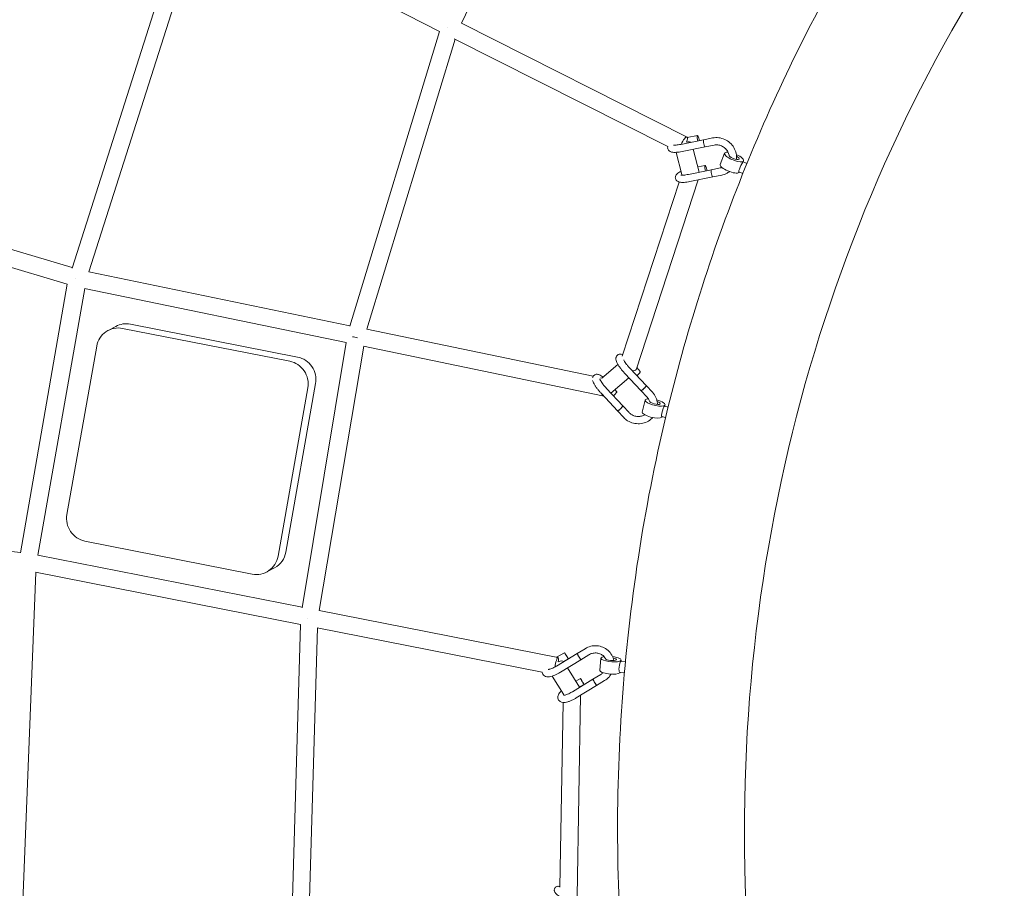
# Model space of a CAD drawing. Units: millimetres. Extents: x -5043 to 6895, y -6115 to 6115.
# Drawn here: x -2672 to -1588, y 50 to 1007 of the extents above; entities that cross this region are included whole.
import ezdxf

# ---------------------------------------------------------------- set-up
doc = ezdxf.new("R2010")
doc.units = ezdxf.units.MM
doc.header["$LTSCALE"] = 20
doc.linetypes.add('HIDDEN', pattern=[9.525, 6.35, -3.175])
doc.layers.add('2d', color=230, linetype='Continuous')
doc.layers.add('AS-Safetyzone', color=5, linetype='HIDDEN')

# ---------------------------------------------------------------- blocks, each defined once
blk = doc.blocks.new('COR1720_2D')
at = {"color": 0, "linetype": 'Continuous', "lineweight": 0}
for p, q in [((2143.9, -1128.6), (2269.6, -865.4)), ((1715, -1398.5), (1842.9, -997.4)), ((1733.6, -1402.6), (1860.3, -1005.3)), ((1859.5, -1004.9), (2119.9, -1137.7)), ((2021, -1462.6), (2119.9, -1137.7)), ((2143.9, -1128.6), (2392.4, -1254.1)), ((2039.8, -1465.9), (2137.1, -1146.4)), ((2136, -1145.9), (2371.2, -1264.7)), ((2385.5, -1262.2), (2410.7, -1257.1)), ((2403.9, -1252.5), (2392.7, -1254.5)), ((2410.8, -1257.1), (2420.6, -1255.1)), ((2387.1, -1270), (2412.3, -1265)), ((2399.2, -1267.6), (2405.7, -1292.9)), ((2412.3, -1265), (2422.2, -1263)), ((2380.5, -1271), (2386.7, -1295.5)), ((2433.7, -1272), (2428.8, -1284.3)), ((2393.9, -1295.3), (2419.2, -1290.2)), ((2412.4, -1285.5), (2404.2, -1287)), ((2429, -1288.2), (2419.2, -1290.2)), ((2454.7, -1280.3), (2454.2, -1281.4)), ((2458.4, -1283.2), (2454.4, -1281.4)), ((2404.7, -1301.2), (2336.2, -1510.6)), ((2386.7, -1295.3), (2386.4, -1296)), ((2395.5, -1303.1), (2420.8, -1298)), ((2430.6, -1296), (2420.8, -1298)), ((2453.9, -1294.3), (2449.5, -1292.3)), ((2449.8, -1292.5), (2449.7, -1292.7)), ((1715.2, -1398), (1405.8, -1305.1)), ((2383.9, -1303.8), (2321.1, -1495.5)), ((1709.5, -1416.1), (1401.1, -1323.6)), ((2021.1, -1462), (1733.6, -1402.6)), ((1658.3, -1712.3), (1709.5, -1416.1)), ((1677.2, -1714.8), (1729, -1421)), ((2016.8, -1480.5), (1728.5, -1420.9)), ((1763.2, -1462.7), (1754.6, -1467.3)), ((1779.3, -1460.3), (1963.4, -1496.6)), ((1770.7, -1464.9), (1954.8, -1501.2)), ((2289, -1517.7), (2039.8, -1465.9)), ((1709.3, -1670.2), (1742.1, -1484.5)), ((1968.5, -1772.8), (2016.8, -1480.5)), ((1987.2, -1776), (2036.5, -1484.6)), ((2299.4, -1539.2), (2035.9, -1484.5)), ((2316.2, -1504.6), (2298.4, -1519.9)), ((2323.8, -1514.5), (2341.6, -1533.5)), ((2329.6, -1509), (2347.4, -1528)), ((2340.9, -1512.5), (2337, -1508.1)), ((1983.3, -1525.8), (1950.5, -1711.4)), ((2298.7, -1519.7), (2296.9, -1519.3)), ((2328.2, -1519.3), (2308.5, -1536.3)), ((2347.4, -1528), (2354.3, -1535.4)), ((1974.7, -1530.4), (1941.9, -1716.1)), ((2298, -1536.8), (2315.7, -1555.7)), ((2303.8, -1531.3), (2321.6, -1550.3)), ((2315.1, -1534.7), (2313, -1532.4)), ((2341.6, -1533.5), (2348.5, -1540.9)), ((2328.5, -1557.6), (2321.6, -1550.3)), ((2346.1, -1544.1), (2343, -1557.1)), ((2368, -1549.2), (2367.7, -1550.5)), ((2371.6, -1551.6), (2367.9, -1550.5)), ((2322.6, -1563.1), (2315.7, -1555.7)), ((2368.7, -1563.2), (2364.5, -1562)), ((2365, -1562.2), (2365, -1562.3)), ((1338.4, -1677.8), (1658.4, -1711.9)), ((1913.4, -1735.7), (1729.2, -1699.4)), ((1677.2, -1714.8), (1968.5, -1772.3)), ((1658.4, -2153.1), (1675.2, -1733.8)), ((1674.8, -1733.7), (1966.6, -1791.3)), ((1938.1, -1728.7), (1929.5, -1733.3)), ((1987.2, -1776), (2250.2, -1827.7)), ((1956.5, -2131.6), (1966.6, -1791.3)), ((1975.5, -2130), (1985.5, -1795)), ((1984.8, -1794.9), (2232.7, -1843.6)), ((2271.2, -1823.3), (2280, -1817.9)), ((2257.5, -1822.3), (2248.7, -1827.4)), ((2248.7, -1837), (2271.2, -1823.3)), ((2252.9, -1843.8), (2275.4, -1830.1)), ((2260.9, -1829.6), (2256.5, -1832.1)), ((2256.5, -1832), (2256.6, -1832.2)), ((2275.4, -1830.1), (2284.2, -1824.7)), ((2297.4, -1828.5), (2296.2, -1841.9)), ((2319.8, -1830.4), (2319.7, -1831.8)), ((2324.5, -1832.5), (2319.8, -1831.8)), ((2260.8, -1839), (2273.9, -1860.3)), ((2323.4, -1844.4), (2318.1, -1843.7)), ((2318.7, -1843.7), (2318.7, -1843.8)), ((2244, -1848), (2256.4, -1868.1)), ((2266.1, -1865.4), (2288.7, -1851.6)), ((2274.9, -1850.7), (2269.8, -1853.6)), ((2297.4, -1846.3), (2288.7, -1851.6)), ((2301.6, -1853.1), (2292.8, -1858.4)), ((2270.3, -1872.2), (2292.8, -1858.4)), ((2278.3, -1857.9), (2273.9, -1860.4)), ((2256.3, -1867.9), (2256.3, -1868.6)), ((2275.2, -1869.2), (2271.2, -2091)), ((2256.1, -1877.2), (2252.4, -2080.8))]:
    blk.add_line(p, q, dxfattribs=at)
for centre, major_axis, ratio, start_param, end_param in [((2131.3, -1132.9), (4.31, 8.46), 0.241074, 1.810102, 1.811322), ((2131.3, -1132.9), (-8.57, 4.09), 0.237844, 1.328153, 1.333789), ((2131.3, -1132.9), (-9.09, 2.77), 0.201188, 1.29513, 1.300803), ((2131.3, -1132.9), (4.28, 8.48), 0.236274, 1.809431, 1.809797), ((2388.1, -1262.6), (4.28, 8.48), 0.236274, 0, 1.635275), ((2388.1, -1262.6), (4.28, 8.48), 0.236274, 5.17812, 6.283185), ((2404.7, -1256.4), (-0.79, 3.92), 0.218393, 4.943854, 8.345864), ((2404.7, -1256.4), (-0.79, 3.92), 0.218393, 4.2205, 4.943854), ((2411.5, -1261), (-0.79, 3.92), 0.218393, 0.231465, 3.141593), ((2411.5, -1261), (-0.79, 3.92), 0.218393, 0, 0.231465), ((2388.1, -1262.6), (9.2, 2.35), 0.223866, 0.201346, 1.099112), ((2444.2, -1276.1), (10.5, -4.2), 0.308646, 2.363938, 6.150854), ((2444.2, -1276.1), (5.58, -2.22), 0.308646, 3.135465, 6.150854), ((2444.2, -1276.1), (10.5, -4.2), 0.308646, 6.150854, 7.740948), ((2444.2, -1276.1), (5.58, -2.22), 0.308646, 6.150854, 7.485685), ((2413.1, -1289.5), (-0.79, 3.92), 0.218393, 4.943854, 8.345864), ((2413.1, -1289.5), (-0.79, 3.92), 0.218393, 4.2205, 4.943854), ((2420, -1294.1), (-0.79, 3.92), 0.218393, 0.231465, 3.141593), ((2420, -1294.1), (-0.79, 3.92), 0.218393, 0, 0.231465), ((2439.3, -1288.5), (10.5, -4.2), 0.308646, 3.141593, 6.150854), ((2451.9, -1286.9), (2.44, 5.48), 0.125504, 0.316356, 3.141593), ((2451.9, -1286.9), (2.44, 5.48), 0.125504, 0, 0.316356), ((2439.3, -1288.5), (10.5, -4.2), 0.308646, 6.150854, 6.283185), ((1721.4, -1409.7), (-9.05, 2.89), 0.142981, 1.37251, 1.373769), ((1721.4, -1409.7), (-2.73, -9.1), 0.201255, 4.849601, 4.860771), ((1721.4, -1409.7), (-1.92, -9.3), 0.210849, 4.831635, 4.842595), ((1721.4, -1409.7), (-9.36, 1.65), 0.126594, 1.354191, 1.356401), ((1766.4, -1489.3), (-11.8, 22), 0.979867, 5.60684, 7.177637), ((1775, -1484.7), (-11.8, 22), 0.979867, 5.60684, 6.283185), ((2028.7, -1473.4), (-9.37, 1.58), 0.183912, 1.042211, 1.661998), ((1959.1, -1521), (11.8, -22), 0.979867, 0.894451, 2.465248), ((1950.5, -1525.6), (11.8, -22), 0.979867, 0.894451, 2.465248), ((2327.1, -1507.7), (9.03, -2.96), 0.282226, 5.360539, 6.283185), ((2327.1, -1507.7), (6.2, -7.2), 0.227164, 0.59796, 0.821859), ((2338, -1515.2), (2.92, 2.73), 0.177066, 4.210261, 6.279482), ((2344.5, -1530.8), (2.92, 2.73), 0.177066, 3.120748, 6.050274), ((2344.5, -1530.8), (2.92, 2.73), 0.177066, 6.050274, 6.303992), ((2301.3, -1529.9), (-1.93, -9.3), 0.21521, 5.694295, 6.283185), ((2301.3, -1529.9), (-1.93, -9.3), 0.21521, 0, 0.288252), ((2312.2, -1537.4), (2.92, 2.73), 0.177066, 4.210261, 6.279482), ((2318.6, -1553), (2.92, 2.73), 0.177066, 3.120748, 6.050274), ((2318.6, -1553), (2.92, 2.73), 0.177066, 6.050274, 6.303992), ((2357.1, -1546.6), (11, -2.6), 0.287643, 2.355056, 6.106699), ((2357.1, -1546.6), (5.84, -1.37), 0.287643, 3.162166, 6.106699), ((2357.1, -1546.6), (11, -2.6), 0.287643, 6.106699, 7.730788), ((2357.1, -1546.6), (5.84, -1.37), 0.287643, 6.106699, 7.478511), ((2366.2, -1556.3), (1.67, 5.76), 0.168151, 0.296106, 3.141593), ((2366.2, -1556.3), (1.67, 5.76), 0.168151, 0, 0.296106), ((2354, -1559.7), (11, -2.6), 0.287643, 3.141593, 6.106699), ((2354, -1559.7), (11, -2.6), 0.287643, 6.106699, 6.283185), ((1733.5, -1674.9), (-11.8, 22), 0.979867, 0.894451, 2.465248), ((1926.3, -1706.7), (11.8, -22), 0.979867, 0, 0.894451), ((1917.7, -1711.3), (11.8, -22), 0.979867, 5.60684, 7.177637), ((1976.3, -1783.5), (1.84, 9.32), 0.155711, 1.757731, 1.764152), ((1976.3, -1783.5), (-9.5, 0.28), 0.167229, 1.387459, 1.392161), ((1976.3, -1783.5), (-9.37, 1.58), 0.183912, 1.412116, 1.416777), ((1976.3, -1783.5), (1.83, 9.32), 0.151151, 1.757635, 1.763416), ((2259.6, -1825.7), (-2.08, 3.41), 0.010995, 5.028297, 9.315066), ((2248.4, -1837), (1.83, 9.32), 0.151151, 0, 1.729477), ((2248.4, -1837), (1.83, 9.32), 0.151151, 5.237399, 6.283185), ((2248.4, -1837), (8.09, 4.98), 0.310661, 0, 1.119548), ((2248.4, -1837), (8.09, 4.98), 0.310661, 6.205747, 6.283185), ((2259.6, -1825.7), (-2.08, 3.41), 0.010995, 3.251304, 5.028297), ((2273.3, -1826.7), (-2.08, 3.41), 0.010995, 0, 0.315908), ((2273.3, -1826.7), (-2.08, 3.41), 0.010995, 0.315908, 3.141593), ((2308.6, -1829.4), (11.2, -1), 0.260785, 2.343023, 6.06669), ((2308.6, -1829.4), (5.98, -0.51), 0.260785, 3.189487, 6.06669), ((2308.6, -1829.4), (11.2, -1), 0.260785, 6.06669, 7.71652), ((2308.6, -1829.4), (5.98, -0.51), 0.260785, 6.06669, 7.466769), ((2318.9, -1837.7), (0.85, 5.94), 0.207375, 0.269843, 3.141593), ((2318.9, -1837.7), (0.85, 5.94), 0.207375, 0, 0.269843), ((2307.5, -1842.9), (11.2, -1), 0.260785, 3.141593, 6.06669), ((2277, -1854.1), (-2.08, 3.41), 0.010995, 5.028297, 9.315066), ((2277, -1854.1), (-2.08, 3.41), 0.010995, 3.251304, 5.028297), ((2290.7, -1855), (-2.08, 3.41), 0.010995, 0, 0.315908), ((2290.7, -1855), (-2.08, 3.41), 0.010995, 0.315908, 3.141593), ((2307.5, -1842.9), (11.2, -1), 0.260785, 6.06669, 6.283185), ((2265.8, -1865.3), (8.09, 4.98), 0.310661, 6.205747, 6.283185)]:
    blk.add_ellipse(centre, major_axis=major_axis, ratio=ratio, start_param=start_param, end_param=end_param, dxfattribs=at)
for points, knots in [([(4830.3, 1952), (4400.6, 1952), (3971, 1881.8), (3155.1, 1607.8), (2769.1, 1404.2), (2079.6, 884.1), (1776.3, 567.7), (1283.1, -145.8), (1093.4, -542.9), (846.7, -1377.7), (789.8, -1815.2), (814.8, -2686.3), (896.6, -3119.7), (1190.8, -3938.7), (1403, -4324), (1936.4, -5007.5), (2257.5, -5305.6), (2975.9, -5784.2), (3373.1, -5964.7), (4203.5, -6190), (4636.5, -6234.7), (5494.5, -6183.9), (5919.3, -6088.4), (6718, -5766.7), (7091.7, -5540.5), (7750, -4980.5), (8034.6, -4646.7), (8485.9, -3905.2), (8652.4, -3497.5), (8850.6, -2649.6), (8882.2, -2209.5), (8807.1, -1341.3), (8700.4, -913.4), (8359.6, -113.3), (8125.5, 258.8), (7553.6, 909.6), (7215.9, 1188.1), (6471.2, 1623.4), (6064.3, 1780.1), (5376, 1923.8), (5103.2, 1952), (4830.3, 1952)], [0, 0, 0, 0, 0.319819, 0.319819, 0.639675, 0.639675, 0.959627, 0.959627, 1.279691, 1.279691, 1.599838, 1.599838, 1.920012, 1.920012, 2.240147, 2.240147, 2.560191, 2.560191, 2.880123, 2.880123, 3.199968, 3.199968, 3.519788, 3.519788, 3.839658, 3.839658, 4.159631, 4.159631, 4.479713, 4.479713, 4.799869, 4.799869, 5.120041, 5.120041, 5.440163, 5.440163, 5.760187, 5.760187, 6.0801, 6.0801, 6.283185, 6.283185, 6.283185, 6.283185]), ([(4830.3, 1783.7), (4418.3, 1783.7), (4006.4, 1716.3), (3224.2, 1453.3), (2854.1, 1257.9), (2193.3, 758.7), (1902.7, 455.2), (1430.4, -229.3), (1248.7, -610.1), (1012.8, -1410.4), (958.5, -1829.8), (982.6, -2664.6), (1061.1, -3079.9), (1343, -3864.6), (1546.3, -4233.9), (2057.2, -4888.9), (2364.7, -5174.6), (3053, -5633.5), (3433.6, -5806.7), (4229.4, -6022.8), (4644.5, -6065.7), (5074.7, -6040.2), (5093.7, -6038.9), (5112.6, -6037.5)], [0, 0, 0, 0, 0.320193, 0.320193, 0.640346, 0.640346, 0.960397, 0.960397, 1.280329, 1.280329, 1.600173, 1.600173, 1.919988, 1.919988, 2.239844, 2.239844, 2.559797, 2.559797, 2.879869, 2.879869, 3.200035, 3.200035, 3.214786, 3.214786, 3.214786, 3.214786]), ([(4215.2, -258.2), (4015.7, -258.2), (3818.4, -290.4), (3447.3, -416.1), (3273.7, -509.6), (2967.8, -748.6), (2835.6, -894.2), (2626.5, -1222.5), (2549.6, -1405.3), (2458.9, -1789.2), (2445.1, -1990.2), (2481.9, -2390.1), (2532.4, -2588.9), (2692.5, -2964.1), (2801.9, -3140.6), (3068.7, -3453.3), (3226, -3589.6), (3572.4, -3808.4), (3761.5, -3890.9), (4152.6, -3993.9), (4354.5, -4014.4), (4751, -3991.1), (4945.4, -3947.2), (5307.3, -3799.6), (5474.6, -3695.8), (5764.9, -3438.3), (5887.9, -3284.7), (6076.6, -2943.5), (6142.5, -2755.9), (6210.1, -2366), (6212.1, -2163.8), (6152.1, -1765.4), (6090.3, -1569.3), (5909.2, -1202.8), (5790, -1032.5), (5506.4, -734.8), (5342, -607.4), (4984.7, -408.4), (4791.7, -336.8), (4468.9, -271.1), (4341.6, -258.2), (4215.2, -258.2)], [0, 0, 0, 0, 0.319957, 0.319957, 0.640795, 0.640795, 0.962224, 0.962224, 1.283544, 1.283544, 1.604138, 1.604138, 1.923854, 1.923854, 2.242927, 2.242927, 2.561716, 2.561716, 2.880593, 2.880593, 3.199928, 3.199928, 3.520044, 3.520044, 3.841028, 3.841028, 4.162495, 4.162495, 4.483717, 4.483717, 4.804147, 4.804147, 5.123722, 5.123722, 5.442715, 5.442715, 5.761493, 5.761493, 6.080426, 6.080426, 6.283185, 6.283185, 6.283185, 6.283185]), ([(2578.5, -1040), (2555.4, -1079.5), (2533.6, -1119.8), (2492.8, -1202.5), (2473.9, -1244.8), (2439.1, -1330.9), (2423.2, -1374.7), (2394.9, -1462.9), (2382.3, -1507.4), (2358.9, -1603.4), (2348.6, -1655), (2331.9, -1759.8), (2325.7, -1813), (2317.5, -1920), (2315.6, -1973.8), (2316.2, -2080.9), (2318.5, -2134.2), (2327.5, -2240.7), (2334.1, -2294), (2351.6, -2400.8), (2362.6, -2454.3), (2388.7, -2560.4), (2403.9, -2613.1), (2438.2, -2716.6), (2457.2, -2767.5), (2499.2, -2867.9), (2522.1, -2917.3), (2572.1, -3015.2), (2599.2, -3063.5), (2657.1, -3158), (2687.8, -3204.2), (2752.4, -3293.7), (2786.2, -3336.9), (2857, -3420.8), (2894, -3461.4), (2971.5, -3540.3), (3012, -3578.5), (3095.7, -3651.7), (3139, -3686.7), (3227.4, -3752.9), (3272.6, -3784.1), (3365, -3842.9), (3412.3, -3870.5), (3509.4, -3922.3), (3559.1, -3946.5), (3660.2, -3990.9), (3711.6, -4011.1), (3814.8, -4047.1), (3866.7, -4063), (3971.4, -4090.7), (4024.1, -4102.5), (4130.8, -4122), (4184.7, -4129.7), (4292.9, -4140.7), (4347, -4144), (4454.5, -4146.3), (4507.9, -4145.3), (4614, -4139.1), (4666.7, -4133.8), (4772.1, -4119), (4824.7, -4109.4), (4928.8, -4086), (4980.3, -4072.1), (5081, -4040.5), (5130.3, -4022.7), (5293.7, -3956.1), (5403.7, -3898), (5506.6, -3829.8)], [0.996043, 0.996043, 0.996043, 0.996043, 1.065875, 1.065875, 1.136414, 1.136414, 1.206959, 1.206959, 1.276813, 1.276813, 1.356142, 1.356142, 1.43651, 1.43651, 1.51689, 1.51689, 1.596257, 1.596257, 1.675784, 1.675784, 1.756351, 1.756351, 1.83693, 1.83693, 1.91649, 1.91649, 1.996173, 1.996173, 2.076896, 2.076896, 2.157624, 2.157624, 2.237324, 2.237324, 2.317085, 2.317085, 2.39788, 2.39788, 2.478674, 2.478674, 2.55843, 2.55843, 2.638182, 2.638182, 2.718962, 2.718962, 2.799733, 2.799733, 2.879459, 2.879459, 2.959111, 2.959111, 3.039786, 3.039786, 3.120448, 3.120448, 3.200063, 3.200063, 3.279536, 3.279536, 3.36003, 3.36003, 3.440512, 3.440512, 3.519951, 3.519951, 3.708625, 3.708625, 3.708625, 3.708625]), ([(2420.6, -1255.1), (2422.8, -1254.7), (2425.1, -1254.6), (2429.6, -1255.1), (2431.8, -1255.8), (2436, -1257.7), (2438, -1258.9), (2441.4, -1262), (2442.9, -1263.8), (2445.1, -1267.8), (2446, -1270), (2446.9, -1274.3), (2447, -1276.6), (2446.7, -1278.8)], [4.465525, 4.465525, 4.465525, 4.465525, 4.786014, 4.786014, 5.109501, 5.109501, 5.434568, 5.434568, 5.759449, 5.759449, 6.082397, 6.082397, 6.399162, 6.399162, 6.399162, 6.399162]), ([(2387.1, -1270), (2385.9, -1270.3), (2384.8, -1270.5), (2382.7, -1270.8), (2381.6, -1270.9), (2379.7, -1271), (2378.8, -1271.1), (2377, -1271), (2376.1, -1270.9), (2374.4, -1270.4), (2373.5, -1270.1), (2372.4, -1269.1), (2372.1, -1268.8), (2371.6, -1268), (2371.3, -1267.5), (2371, -1266.4), (2371, -1265.7), (2371.1, -1265), (2371.1, -1264.7), (2371.2, -1264.5)], [0.00054, 0.00054, 0.00054, 0.00054, 3.525757, 3.525757, 7.057682, 7.057682, 10.68221, 10.68221, 14.548053, 14.548053, 18.722854, 18.722854, 20.21145, 20.21145, 22.263747, 22.263747, 24.33926, 24.33926, 25.195084, 25.195084, 25.195084, 25.195084]), ([(2377.4, -1263), (2377.5, -1263), (2377.6, -1263), (2377.9, -1263), (2378.2, -1263), (2379.1, -1263), (2379.7, -1263), (2381, -1262.9), (2381.8, -1262.8), (2383.5, -1262.6), (2384.5, -1262.4), (2385.5, -1262.2)], [31.434185, 31.434185, 31.434185, 31.434185, 32.179361, 32.179361, 34.195648, 34.195648, 36.75207, 36.75207, 39.560531, 39.560531, 42.62521, 42.62521, 42.62521, 42.62521]), ([(2422.2, -1263), (2423.5, -1262.7), (2425, -1262.6), (2427.8, -1263), (2429.2, -1263.3), (2431.8, -1264.5), (2433, -1265.3), (2435.1, -1267.1), (2436.1, -1268.2), (2437.6, -1270.6), (2438.1, -1271.8), (2438.6, -1273.7), (2438.7, -1274.2), (2438.7, -1274.7)], [4.465525, 4.465525, 4.465525, 4.465525, 4.78425, 4.78425, 5.097625, 5.097625, 5.408446, 5.408446, 5.719388, 5.719388, 6.033106, 6.033106, 6.152331, 6.152331, 6.152331, 6.152331]), ([(2419.2, -1290.2), (2419.2, -1290.2), (2419.2, -1290.2), (2419.2, -1290.2), (2419.2, -1290.2), (2419.2, -1290.2), (2419.2, -1290.2), (2419.2, -1290.2), (2419.2, -1290.2), (2419.2, -1290.2), (2419.2, -1290.2), (2419.2, -1290.2)], [1.8175149152, 1.8175149152, 1.8175149152, 1.8175149152, 1.8175422827, 1.8175422827, 1.8175716663, 1.8175716663, 1.8176010499, 1.8176010499, 1.8176304335, 1.8176304335, 1.8176598171, 1.8176598171, 1.8176598171, 1.8176598171]), ([(2395.5, -1303.1), (2394.4, -1303.3), (2393.3, -1303.5), (2391.1, -1303.8), (2390.1, -1304), (2388.1, -1304.1), (2387.2, -1304.1), (2385.4, -1304), (2384.6, -1303.9), (2382.9, -1303.5), (2382, -1303.1), (2380.8, -1302.2), (2380.6, -1301.9), (2380, -1301.1), (2379.8, -1300.5), (2379.5, -1299.4), (2379.4, -1298.8), (2379.6, -1297.7), (2379.7, -1297.1), (2380.2, -1296.1), (2380.5, -1295.7), (2381.3, -1294.8), (2381.8, -1294.4), (2383, -1293.5), (2383.7, -1293), (2385, -1292.4), (2385.4, -1292.2), (2385.8, -1292)], [0.00054, 0.00054, 0.00054, 0.00054, 3.525757, 3.525757, 7.057682, 7.057682, 10.68221, 10.68221, 14.548053, 14.548053, 18.722854, 18.722854, 20.21145, 20.21145, 22.263747, 22.263747, 24.33926, 24.33926, 26.409103, 26.409103, 28.722974, 28.722974, 31.591817, 31.591817, 35.485318, 35.485318, 37.202492, 37.202492, 37.202492, 37.202492]), ([(2385.7, -1296), (2385.7, -1296), (2385.7, -1296), (2385.8, -1296), (2385.9, -1296), (2386.3, -1296.1), (2386.7, -1296.1), (2387.5, -1296.1), (2388.1, -1296.1), (2389.4, -1296), (2390.2, -1295.9), (2392, -1295.6), (2392.9, -1295.5), (2393.9, -1295.3)], [30.025892, 30.025892, 30.025892, 30.025892, 30.631577, 30.631577, 32.179361, 32.179361, 34.195648, 34.195648, 36.75207, 36.75207, 39.560531, 39.560531, 42.62521, 42.62521, 42.62521, 42.62521]), ([(2420.8, -1298), (2420.8, -1298), (2420.8, -1298), (2420.8, -1298), (2420.8, -1298), (2420.8, -1298), (2420.8, -1298), (2420.8, -1298), (2420.8, -1298), (2420.8, -1298), (2420.8, -1298), (2420.8, -1298)], [1.8173293069, 1.8173293069, 1.8173293069, 1.8173293069, 1.817395409, 1.817395409, 1.817461511, 1.817461511, 1.817527613, 1.817527613, 1.8175937151, 1.8175937151, 1.8176598171, 1.8176598171, 1.8176598171, 1.8176598171]), ([(2439.1, -1292.2), (2438.1, -1293), (2436.9, -1293.7), (2434.1, -1295.1), (2432.4, -1295.7), (2430.6, -1296)], [7.1561981, 7.1561981, 7.1561981, 7.1561981, 7.347716, 7.347716, 7.6071181, 7.6071181, 7.6071181, 7.6071181]), ([(2323.8, -1514.5), (2323, -1513.7), (2322.2, -1512.8), (2320.7, -1511), (2320, -1510.1), (2318.6, -1508.3), (2318, -1507.4), (2316.8, -1505.6), (2316.3, -1504.8), (2315.4, -1503.1), (2315, -1502.3), (2314.4, -1500.6), (2314.1, -1499.8), (2314, -1498.5), (2314, -1498), (2314.1, -1497.2), (2314.2, -1496.8), (2314.6, -1495.8), (2315, -1495.2), (2315.5, -1494.6), (2315.6, -1494.5), (2316, -1494.2), (2316.3, -1494), (2317.2, -1493.5), (2317.7, -1493.4), (2318.9, -1493.2), (2319.4, -1493.3), (2320.5, -1493.5), (2321.1, -1493.6), (2321.6, -1493.9), (2321.7, -1493.9), (2321.7, -1493.9)], [0, 0, 0, 0, 3.530777, 3.530777, 7.03585, 7.03585, 10.545538, 10.545538, 14.102212, 14.102212, 17.785215, 17.785215, 21.793327, 21.793327, 23.723542, 23.723542, 25.18469, 25.18469, 27.721153, 27.721153, 28.159048, 28.159048, 29.478556, 29.478556, 31.595934, 31.595934, 33.802284, 33.802284, 36.465775, 36.465775, 36.523231, 36.523231, 36.523231, 36.523231]), ([(2322.6, -1499.6), (2322.7, -1499.9), (2322.9, -1500.2), (2323.4, -1501.1), (2323.8, -1501.7), (2324.7, -1503.1), (2325.3, -1503.9), (2326.4, -1505.4), (2327.1, -1506.2), (2328.3, -1507.7), (2329, -1508.4), (2329.6, -1509)], [29.310021, 29.310021, 29.310021, 29.310021, 30.971435, 30.971435, 33.729197, 33.729197, 36.665098, 36.665098, 39.69341, 39.69341, 42.537287, 42.537287, 42.537287, 42.537287]), ([(2288.4, -1519.1), (2288.4, -1518.9), (2288.5, -1518.8), (2288.7, -1518.1), (2289.1, -1517.4), (2289.7, -1516.8), (2289.8, -1516.8), (2290.2, -1516.4), (2290.5, -1516.2), (2291.3, -1515.8), (2291.9, -1515.6), (2293, -1515.5), (2293.6, -1515.5), (2294.7, -1515.7), (2295.3, -1515.9), (2296.5, -1516.4), (2297.2, -1516.8), (2298.5, -1517.6), (2299.2, -1518.1), (2299.9, -1518.6)], [24.66814, 24.66814, 24.66814, 24.66814, 25.18469, 25.18469, 27.721153, 27.721153, 28.159048, 28.159048, 29.478556, 29.478556, 31.595934, 31.595934, 33.802284, 33.802284, 36.465775, 36.465775, 40.010195, 40.010195, 43.109829, 43.109829, 43.109829, 43.109829]), ([(2298, -1536.8), (2297.2, -1535.9), (2296.4, -1535), (2294.9, -1533.2), (2294.1, -1532.3), (2292.8, -1530.5), (2292.1, -1529.6), (2291, -1527.9), (2290.5, -1527), (2289.6, -1525.3), (2289.2, -1524.5), (2288.7, -1523.2), (2288.5, -1522.7), (2288.4, -1522.2)], [0, 0, 0, 0, 3.530777, 3.530777, 7.03585, 7.03585, 10.545538, 10.545538, 14.102212, 14.102212, 17.785215, 17.785215, 20.149146, 20.149146, 20.149146, 20.149146]), ([(2296.2, -1520.4), (2296.2, -1520.4), (2296.2, -1520.4), (2296.2, -1520.4), (2296.2, -1520.5), (2296.3, -1520.8), (2296.4, -1521.1), (2296.7, -1521.8), (2297, -1522.2), (2297.6, -1523.3), (2298, -1524), (2298.9, -1525.3), (2299.4, -1526.1), (2300.6, -1527.6), (2301.2, -1528.4), (2302.5, -1529.9), (2303.1, -1530.6), (2303.8, -1531.3)], [24.822393, 24.822393, 24.822393, 24.822393, 25.126876, 25.126876, 26.603768, 26.603768, 28.501575, 28.501575, 30.971435, 30.971435, 33.729197, 33.729197, 36.665098, 36.665098, 39.69341, 39.69341, 42.537287, 42.537287, 42.537287, 42.537287]), ([(2344.3, -1531.9), (2344.3, -1531.9), (2344.3, -1531.8), (2344.7, -1531.5), (2345.1, -1531.2), (2345.4, -1530.8), (2345.8, -1530.5), (2346.1, -1530.1), (2346.7, -1529.4), (2346.9, -1529.1), (2347.3, -1528.6), (2347.4, -1528.4), (2347.4, -1528.2), (2347.4, -1528.2), (2347.4, -1528.2)], [23.586328, 23.586328, 23.586328, 23.586328, 23.680462, 23.680462, 25.160078, 25.160078, 25.160078, 26.726237, 26.726237, 28.280857, 28.280857, 29.829014, 29.829014, 29.87592, 29.87592, 29.87592, 29.87592]), ([(2347.4, -1528), (2347.4, -1528.1), (2347.4, -1528.1), (2347.4, -1528.2), (2347.4, -1528.2), (2347.4, -1528.2)], [19.5185951, 19.5185951, 19.5185951, 19.5185951, 20.2690401, 20.2690401, 20.4455178, 20.4455178, 20.4455178, 20.4455178]), ([(2341.6, -1533.5), (2341.6, -1533.5), (2341.6, -1533.5), (2341.9, -1533.5), (2342.1, -1533.4), (2342.6, -1533.1), (2342.9, -1532.9), (2343.6, -1532.4), (2343.9, -1532.2), (2344.3, -1531.9)], [43.383423, 43.383423, 43.383423, 43.383423, 44.245931, 44.245931, 45.800061, 45.800061, 47.36097, 47.36097, 48.746406, 48.746406, 48.746406, 48.746406]), ([(2354.3, -1535.4), (2355.9, -1537.1), (2357.1, -1539), (2359, -1543), (2359.6, -1545.2), (2359.9, -1547.9), (2359.9, -1548.3), (2359.9, -1548.8)], [5.5440372, 5.5440372, 5.5440372, 5.5440372, 5.8653854, 5.8653854, 6.1837962, 6.1837962, 6.2496851, 6.2496851, 6.2496851, 6.2496851]), ([(2318.4, -1554.1), (2318.5, -1554.1), (2318.5, -1554.1), (2318.9, -1553.7), (2319.2, -1553.4), (2319.6, -1553.1), (2320, -1552.7), (2320.3, -1552.3), (2320.9, -1551.7), (2321.1, -1551.4), (2321.5, -1550.8), (2321.6, -1550.6), (2321.6, -1550.5), (2321.6, -1550.5), (2321.6, -1550.4)], [23.586328, 23.586328, 23.586328, 23.586328, 23.680462, 23.680462, 25.160078, 25.160078, 25.160078, 26.726237, 26.726237, 28.280857, 28.280857, 29.829014, 29.829014, 29.87592, 29.87592, 29.87592, 29.87592]), ([(2321.6, -1550.3), (2321.6, -1550.3), (2321.6, -1550.3), (2321.6, -1550.3), (2321.6, -1550.3), (2321.6, -1550.3), (2321.6, -1550.3), (2321.6, -1550.3), (2321.6, -1550.3), (2321.6, -1550.3), (2321.6, -1550.3), (2321.6, -1550.3)], [0.7390011565, 0.7390011565, 0.7390011565, 0.7390011565, 0.7390305427, 0.7390305427, 0.739059929, 0.739059929, 0.7390893153, 0.7390893153, 0.7391187015, 0.7391187015, 0.7391480878, 0.7391480878, 0.7391480878, 0.7391480878]), ([(2348.5, -1540.9), (2349.4, -1541.9), (2350.2, -1543.1), (2351, -1544.8), (2351.2, -1545.4), (2351.4, -1545.9)], [5.5440372, 5.5440372, 5.5440372, 5.5440372, 5.8612359, 5.8612359, 5.9947308, 5.9947308, 5.9947308, 5.9947308]), ([(2315.7, -1555.7), (2315.8, -1555.8), (2315.8, -1555.8), (2316, -1555.8), (2316.2, -1555.7), (2316.8, -1555.4), (2317.1, -1555.2), (2317.8, -1554.7), (2318.1, -1554.4), (2318.4, -1554.1)], [43.383423, 43.383423, 43.383423, 43.383423, 44.245931, 44.245931, 45.800061, 45.800061, 47.36097, 47.36097, 48.746406, 48.746406, 48.746406, 48.746406]), ([(2315.7, -1555.7), (2315.7, -1555.7), (2315.7, -1555.7), (2315.7, -1555.7), (2315.7, -1555.7), (2315.7, -1555.7), (2315.7, -1555.7), (2315.7, -1555.7), (2315.7, -1555.7), (2315.7, -1555.7), (2315.7, -1555.7), (2315.7, -1555.7)], [0.7388176419, 0.7388176419, 0.7388176419, 0.7388176419, 0.7388837311, 0.7388837311, 0.7389498203, 0.7389498203, 0.7390159094, 0.7390159094, 0.7390819986, 0.7390819986, 0.7391480878, 0.7391480878, 0.7391480878, 0.7391480878]), ([(2345.8, -1560.1), (2345, -1560.6), (2344.2, -1561), (2342, -1561.7), (2340.6, -1562), (2337.8, -1562.1), (2336.3, -1561.9), (2333.6, -1561.2), (2332.3, -1560.6), (2330.1, -1559.2), (2329.3, -1558.5), (2328.5, -1557.6)], [7.291054, 7.291054, 7.291054, 7.291054, 7.489531, 7.489531, 7.804883, 7.804883, 8.117315, 8.117315, 8.429265, 8.429265, 8.68563, 8.68563, 8.68563, 8.68563]), ([(2354.6, -1563.1), (2354, -1563.8), (2353.3, -1564.5), (2350.9, -1566.5), (2348.9, -1567.7), (2344.7, -1569.3), (2342.4, -1569.8), (2337.8, -1570.1), (2335.5, -1569.9), (2331.1, -1568.8), (2328.9, -1567.9), (2325.4, -1565.7), (2323.9, -1564.5), (2322.6, -1563.1)], [6.998227, 6.998227, 6.998227, 6.998227, 7.131538, 7.131538, 7.450796, 7.450796, 7.772872, 7.772872, 8.096831, 8.096831, 8.421219, 8.421219, 8.68563, 8.68563, 8.68563, 8.68563]), ([(2280, -1817.9), (2282, -1816.7), (2284.1, -1815.8), (2288.6, -1814.7), (2290.9, -1814.5), (2295.5, -1814.9), (2297.7, -1815.4), (2301.8, -1817.2), (2303.7, -1818.4), (2307, -1821.3), (2308.4, -1823), (2310.6, -1826.8), (2311.3, -1828.9), (2311.7, -1831)], [4.184315, 4.184315, 4.184315, 4.184315, 4.509453, 4.509453, 4.833891, 4.833891, 5.155975, 5.155975, 5.474668, 5.474668, 5.790266, 5.790266, 6.102577, 6.102577, 6.102577, 6.102577]), ([(2273.9, -1827.8), (2273.9, -1827.7), (2273.9, -1827.7), (2273.6, -1827.3), (2273.4, -1826.9), (2273.1, -1826.4), (2272.8, -1826), (2272.6, -1825.6), (2272.1, -1824.8), (2271.9, -1824.4), (2271.5, -1823.8), (2271.4, -1823.6), (2271.3, -1823.4), (2271.3, -1823.4), (2271.3, -1823.4)], [23.586328, 23.586328, 23.586328, 23.586328, 23.680462, 23.680462, 25.160078, 25.160078, 25.160078, 26.726237, 26.726237, 28.280857, 28.280857, 29.829014, 29.829014, 29.87592, 29.87592, 29.87592, 29.87592]), ([(2274.9, -1829.3), (2274.8, -1829.1), (2274.7, -1829), (2274.4, -1828.5), (2274.2, -1828.1), (2273.9, -1827.8)], [46.565498, 46.565498, 46.565498, 46.565498, 47.36097, 47.36097, 48.746406, 48.746406, 48.746406, 48.746406]), ([(2284.2, -1824.7), (2285.4, -1824), (2286.7, -1823.4), (2289.4, -1822.7), (2290.8, -1822.6), (2293.6, -1822.7), (2295, -1823), (2297.6, -1824), (2298.8, -1824.7), (2300.9, -1826.4), (2301.7, -1827.5), (2302.6, -1828.9), (2302.7, -1829.1), (2302.8, -1829.4)], [4.184315, 4.184315, 4.184315, 4.184315, 4.494985, 4.494985, 4.80666, 4.80666, 5.122007, 5.122007, 5.443523, 5.443523, 5.771977, 5.771977, 5.837245, 5.837245, 5.837245, 5.837245]), ([(2252.9, -1843.8), (2251.9, -1844.5), (2250.8, -1845.1), (2248.7, -1846.1), (2247.7, -1846.6), (2245.6, -1847.5), (2244.6, -1847.8), (2242.7, -1848.4), (2241.7, -1848.6), (2239.8, -1848.9), (2238.9, -1848.9), (2237, -1848.7), (2236.1, -1848.4), (2234.6, -1847.5), (2233.9, -1846.9), (2233.1, -1845.5), (2232.9, -1844.9), (2232.7, -1844), (2232.7, -1843.8), (2232.7, -1843.6)], [0, 0, 0, 0, 3.587474, 3.587474, 7.164577, 7.164577, 10.784686, 10.784686, 14.517504, 14.517504, 18.477471, 18.477471, 22.433583, 22.433583, 25.573667, 25.573667, 28.165844, 28.165844, 28.999879, 28.999879, 28.999879, 28.999879]), ([(2239.3, -1840.9), (2239.5, -1840.9), (2239.7, -1840.9), (2240.4, -1840.7), (2240.9, -1840.6), (2242, -1840.3), (2242.7, -1840), (2244.2, -1839.4), (2245, -1839.1), (2246.7, -1838.2), (2247.5, -1837.7), (2248.5, -1837.2), (2248.6, -1837.1), (2248.7, -1837)], [27.713509, 27.713509, 27.713509, 27.713509, 29.25746, 29.25746, 31.61581, 31.61581, 34.285232, 34.285232, 37.130795, 37.130795, 40.078521, 40.078521, 40.43865, 40.43865, 40.43865, 40.43865]), ([(2288.7, -1851.6), (2288.7, -1851.6), (2288.7, -1851.6), (2288.7, -1851.6), (2288.7, -1851.6), (2288.7, -1851.6), (2288.7, -1851.6), (2288.7, -1851.6), (2288.7, -1851.6), (2288.7, -1851.6), (2288.7, -1851.6), (2288.7, -1851.6)], [2.0987220533, 2.0987220533, 2.0987220533, 2.0987220533, 2.0987516294, 2.0987516294, 2.0987812055, 2.0987812055, 2.0988107816, 2.0988107816, 2.0988403577, 2.0988403577, 2.0988699337, 2.0988699337, 2.0988699337, 2.0988699337]), ([(2291.4, -1856.1), (2291.3, -1856.1), (2291.3, -1856), (2291.1, -1855.6), (2290.8, -1855.2), (2290.5, -1854.8), (2290.3, -1854.3), (2290, -1853.9), (2289.5, -1853.1), (2289.3, -1852.7), (2289, -1852.2), (2288.8, -1851.9), (2288.8, -1851.8), (2288.8, -1851.8), (2288.7, -1851.8)], [23.586328, 23.586328, 23.586328, 23.586328, 23.680462, 23.680462, 25.160078, 25.160078, 25.160078, 26.726237, 26.726237, 28.280857, 28.280857, 29.829014, 29.829014, 29.87592, 29.87592, 29.87592, 29.87592]), ([(2308.9, -1845.9), (2308, -1847.2), (2307.1, -1848.5), (2304.7, -1850.9), (2303.2, -1852.1), (2301.6, -1853.1)], [6.8422484, 6.8422484, 6.8422484, 6.8422484, 7.0608327, 7.0608327, 7.325908, 7.325908, 7.325908, 7.325908]), ([(2270.3, -1872.2), (2269.3, -1872.8), (2268.2, -1873.4), (2266.2, -1874.5), (2265.1, -1875), (2263.1, -1875.8), (2262.1, -1876.2), (2260.1, -1876.8), (2259.2, -1877), (2257.3, -1877.2), (2256.3, -1877.3), (2254.5, -1877), (2253.5, -1876.8), (2252, -1875.8), (2251.4, -1875.2), (2250.6, -1873.9), (2250.3, -1873.2), (2250.1, -1871.9), (2250.1, -1871.2), (2250.3, -1869.9), (2250.5, -1869.3), (2251.1, -1867.9), (2251.5, -1867.2), (2252.6, -1865.8), (2253.2, -1865), (2254, -1864.2)], [0, 0, 0, 0, 3.587474, 3.587474, 7.164577, 7.164577, 10.784686, 10.784686, 14.517504, 14.517504, 18.477471, 18.477471, 22.433583, 22.433583, 25.573667, 25.573667, 28.165844, 28.165844, 30.748731, 30.748731, 33.576995, 33.576995, 37.016393, 37.016393, 40.815123, 40.815123, 40.815123, 40.815123]), ([(2256.4, -1869.2), (2256.4, -1869.2), (2256.4, -1869.2), (2256.4, -1869.2), (2256.5, -1869.2), (2256.8, -1869.2), (2257.1, -1869.2), (2257.8, -1869.1), (2258.3, -1869), (2259.5, -1868.6), (2260.1, -1868.4), (2261.6, -1867.8), (2262.4, -1867.4), (2264.1, -1866.6), (2265, -1866.1), (2265.9, -1865.5), (2266, -1865.4), (2266.1, -1865.4)], [25.574981, 25.574981, 25.574981, 25.574981, 25.666102, 25.666102, 27.345504, 27.345504, 29.25746, 29.25746, 31.61581, 31.61581, 34.285232, 34.285232, 37.130795, 37.130795, 40.078521, 40.078521, 40.43865, 40.43865, 40.43865, 40.43865]), ([(2292.3, -1857.6), (2292.2, -1857.5), (2292.1, -1857.3), (2291.8, -1856.8), (2291.6, -1856.5), (2291.4, -1856.1)], [46.565497, 46.565497, 46.565497, 46.565497, 47.36097, 47.36097, 48.746406, 48.746406, 48.746406, 48.746406]), ([(2292.8, -1858.4), (2292.8, -1858.4), (2292.8, -1858.4), (2292.8, -1858.4), (2292.8, -1858.4), (2292.8, -1858.4), (2292.8, -1858.4), (2292.8, -1858.4), (2292.8, -1858.4), (2292.8, -1858.4), (2292.8, -1858.4), (2292.8, -1858.4)], [2.0985441915, 2.0985441915, 2.0985441915, 2.0985441915, 2.0986093399, 2.0986093399, 2.0986744884, 2.0986744884, 2.0987396368, 2.0987396368, 2.0988047853, 2.0988047853, 2.0988699337, 2.0988699337, 2.0988699337, 2.0988699337]), ([(2262.3, -2097.4), (2261.3, -2096.9), (2260.3, -2096.3), (2258.4, -2095.2), (2257.4, -2094.6), (2255.6, -2093.4), (2254.7, -2092.8), (2253, -2091.6), (2252.1, -2091), (2250.7, -2090), (2250, -2089.5), (2248.8, -2088.5), (2248.3, -2088.1), (2247.6, -2087.3), (2247.4, -2087.1), (2246.9, -2086.4), (2246.7, -2086.1), (2246.4, -2085.4), (2246.3, -2085.1), (2246.2, -2084.5), (2246.1, -2084), (2246.2, -2083.1), (2246.3, -2082.7), (2246.6, -2082.1), (2246.7, -2081.9), (2247, -2081.4), (2247.3, -2081), (2248, -2080.4), (2248.4, -2080.2), (2249.2, -2079.9), (2249.6, -2079.8), (2250.4, -2079.7), (2250.7, -2079.8), (2251.4, -2079.8), (2251.7, -2079.9), (2252.1, -2080), (2252.3, -2080), (2252.4, -2080.1)], [0, 0, 0, 0, 3.414389, 3.414389, 6.804364, 6.804364, 10.190992, 10.190992, 13.593566, 13.593566, 17.045046, 17.045046, 20.642337, 20.642337, 22.761264, 22.761264, 24.640826, 24.640826, 25.624434, 25.624434, 27.074192, 27.074192, 28.499504, 28.499504, 29.086823, 29.086823, 30.570778, 30.570778, 32.023243, 32.023243, 33.464826, 33.464826, 34.876437, 34.876437, 36.628699, 36.628699, 37.37252, 37.37252, 37.37252, 37.37252])]:
    blk.add_open_spline(points, degree=3, knots=knots, dxfattribs=at)
for points in [[(2385.5, -1262.2), (2385.5, -1262.2), (2385.5, -1262.2), (2385.5, -1262.2)], [(2430.8, -1287.7), (2430.2, -1287.9), (2429.6, -1288.1), (2429, -1288.2)], [(2393.9, -1295.3), (2393.9, -1295.3), (2393.9, -1295.3), (2393.9, -1295.3)], [(2420.8, -1298), (2420.8, -1298), (2420.8, -1298), (2420.8, -1298)], [(2329.6, -1509), (2329.6, -1509), (2329.6, -1509), (2329.6, -1509)], [(2303.8, -1531.3), (2303.8, -1531.3), (2303.8, -1531.3), (2303.8, -1531.3)], [(2321.6, -1550.4), (2321.6, -1550.4), (2321.6, -1550.3), (2321.6, -1550.3)], [(2315.7, -1555.7), (2315.7, -1555.7), (2315.7, -1555.7), (2315.7, -1555.7)], [(2248.7, -1837), (2248.7, -1837), (2248.7, -1837), (2248.7, -1837)], [(2299.8, -1844.4), (2299.1, -1845.1), (2298.3, -1845.7), (2297.4, -1846.3)], [(2266.1, -1865.4), (2266.1, -1865.4), (2266.1, -1865.4), (2266.1, -1865.4)], [(2292.8, -1858.4), (2292.8, -1858.4), (2292.8, -1858.4), (2292.8, -1858.4)]]:
    blk.add_open_spline(points, degree=3, dxfattribs=at)

msp = doc.modelspace()

# ---------------------------------------------------------------- linework, layer by layer
at = {"layer": 'AS-Safetyzone'}
msp.add_ellipse((925.9, -0.1), major_axis=(0, -6114.8), ratio=0.976188, start_param=-1.570796, end_param=4.712389, dxfattribs=at)

# ---------------------------------------------------------------- block references
at = {"layer": '2d'}
msp.add_blockref('COR1720_2D', (-4329.4, 2132.1), dxfattribs=at)

doc.saveas('drawing.dxf')
